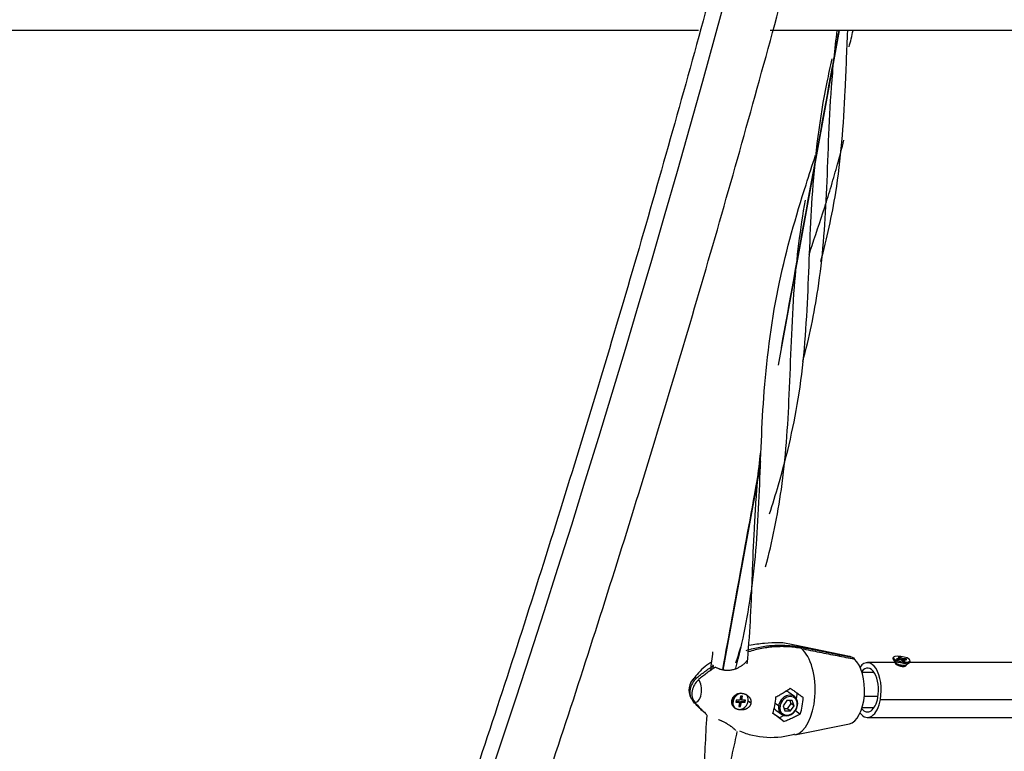
# Model space of a CAD drawing. Units: inches. Extents: x 39775 to 100867, y -7776 to 24732.
# Drawn here: x 67412 to 67861, y 12477 to 12811 of the extents above; entities that cross this region are included whole.
import ezdxf

# ---------------------------------------------------------------- set-up
doc = ezdxf.new("R2010")
doc.units = ezdxf.units.IN
doc.header["$MEASUREMENT"] = 0

msp = doc.modelspace()

# ---------------------------------------------------------------- linework, layer by layer
for p, q in [((67721.7, 12805.99), (67326.92, 12805.99)), ((68068.46, 12805.99), (67754.39, 12805.99)), ((67758.27, 12653.3), (67786.05, 12805.97)), ((67732.98, 12514.3), (67749.83, 12606.9)), ((67790.57, 12520.52), (67765.76, 12525.6)), ((67810.48, 12519.98), (67810.4, 12519.51)), ((67813.68, 12520.12), (67812.81, 12520.12)), ((67812.81, 12520.12), (67813.75, 12519.43)), ((67813.68, 12520.12), (67813.58, 12519.56)), ((67814.62, 12519.43), (67813.68, 12520.12)), ((67728.53, 12516.28), (67728.19, 12516.67)), ((67728.24, 12514.69), (67728.53, 12516.28)), ((67811.59, 12517.67), (67798.86, 12517.67)), ((67810.4, 12519.51), (67810.87, 12518.79)), ((67810.53, 12519.11), (67811.7, 12517.58)), ((67810.95, 12519.26), (67810.87, 12518.79)), ((67810.87, 12518.79), (67811.91, 12517.38)), ((67811.6, 12517.71), (67811.51, 12517.23)), ((67811.83, 12516.91), (67811.52, 12517.3)), ((67811.7, 12517.58), (67811.91, 12517.38)), ((67811.91, 12517.38), (67811.83, 12516.91)), ((67812.02, 12519.43), (67812.49, 12519.09)), ((67813.75, 12519.43), (67812.02, 12519.43)), ((67812.49, 12519.09), (67814.22, 12519.09)), ((67813.75, 12519.43), (67813.69, 12519.09)), ((67814.22, 12519.09), (67815.16, 12518.41)), ((67814.62, 12519.43), (67814.52, 12518.88)), ((67816.35, 12519.43), (67814.62, 12519.43)), ((67815.09, 12519.09), (67814.99, 12518.53)), ((67815.09, 12519.09), (67816.82, 12519.09)), ((67816.03, 12518.41), (67815.09, 12519.09)), ((67815.16, 12518.41), (67816.03, 12518.41)), ((67816.35, 12519.43), (67816.29, 12519.09)), ((67816.82, 12519.09), (67816.35, 12519.43)), ((67816.37, 12516.73), (67818.01, 12517.75)), ((67816.43, 12516.35), (67816.52, 12516.82)), ((67982.81, 12517.67), (67817.88, 12517.67)), ((67818.27, 12518.08), (67818.35, 12518.55)), ((67801.86, 12513.17), (67796.39, 12513.17)), ((67740.95, 12502.39), (67740.61, 12500.51)), ((67741.82, 12502.39), (67740.95, 12502.39)), ((67741.01, 12500.85), (67741.29, 12502.39)), ((67741.48, 12500.51), (67741.82, 12502.39)), ((67765.54, 12502.2), (67762.95, 12504.08)), ((67766.76, 12503.83), (67766.32, 12501.39)), ((67797.38, 12502.43), (67803.67, 12502.43)), ((67737.26, 12500.21), (67737.49, 12500.04)), ((67738.88, 12500.51), (67738.71, 12499.57)), ((67738.71, 12499.57), (67740.44, 12499.57)), ((67738.77, 12499.91), (67739.97, 12499.91)), ((67740.61, 12500.51), (67738.88, 12500.51)), ((67740.44, 12499.57), (67739.97, 12499.91)), ((67740.44, 12499.57), (67740.1, 12497.69)), ((67740.1, 12497.69), (67740.96, 12497.69)), ((67740.16, 12498.03), (67740.49, 12498.03)), ((67740.49, 12498.03), (67740.84, 12499.91)), ((67740.96, 12497.69), (67740.49, 12498.03)), ((67741.31, 12499.57), (67740.84, 12499.91)), ((67740.84, 12499.91), (67742.57, 12499.91)), ((67740.96, 12497.69), (67741.31, 12499.57)), ((67741.48, 12500.51), (67741.01, 12500.85)), ((67741.31, 12499.57), (67743.04, 12499.57)), ((67743.21, 12500.51), (67741.48, 12500.51)), ((67742.57, 12499.91), (67742.68, 12500.51)), ((67743.04, 12499.57), (67742.57, 12499.91)), ((67743.04, 12499.57), (67743.21, 12500.51)), ((67745.65, 12499.14), (67744.42, 12500.04)), ((67756.76, 12499.25), (67758.27, 12498.15)), ((67762.01, 12500.33), (67760.33, 12497.98)), ((67760.33, 12497.98), (67761.15, 12495.63)), ((67764.51, 12500.33), (67762.01, 12500.33)), ((67763.92, 12499.01), (67762.24, 12496.66)), ((67763.46, 12500.33), (67763.92, 12499.01)), ((67763.65, 12495.63), (67765.33, 12497.98)), ((67765.33, 12497.98), (67763.92, 12499.01)), ((67765.33, 12497.98), (67764.51, 12500.33)), ((67796.39, 12497.17), (67801.86, 12497.17)), ((67804.74, 12500.89), (67977.36, 12500.89)), ((67738.37, 12496.97), (67738.6, 12496.8)), ((67758.63, 12492.44), (67755.71, 12494.5)), ((67757.07, 12495.99), (67759.65, 12494.11)), ((67760.7, 12493.6), (67758.63, 12492.44)), ((67762.24, 12496.66), (67760.79, 12496.66)), ((67761.15, 12495.63), (67763.65, 12495.63)), ((67763.65, 12495.63), (67762.24, 12496.66)), ((67765.94, 12495.83), (67768.18, 12494.21)), ((67798.86, 12492.67), (67974.59, 12492.67)), ((67758.63, 12492.44), (67760.88, 12490.8)), ((67765.76, 12484.73), (67790.57, 12489.81))]:
    msp.add_line(p, q)
msp.add_arc((67724.82, 12505.17), 7.5, 141.6255, 218.3745)
for centre, major_axis, ratio, start_param, end_param in [((65764.56, 14963.17), (0, 4484), 0.5, 3.768347, 4.441777), ((66110.97, 14963.17), (0, 4484), 0.5, 3.768347, 4.441777), ((67764.71, 12505.17), (0, 20.54), 0.5, 3.242198, 5.885422), ((67764.71, 12505.17), (0, 20.54), 0.5, 5.982817, 6.181734), ((67789.79, 12505.17), (0, -15.44), 0.5, 2.857351, 3.039616), ((67814.42, 12519.26), (-3.94, 0.72), 0.296198, 3.692536, 6.834128), ((67789.79, 12505.17), (0, -15.44), 0.5, 0.10199, 2.727703), ((67798.86, 12505.17), (0, -12.5), 0.5, 1.22173, 3.718164), ((67798.86, 12505.17), (0, 10), 0.5, 4.363323, 6.837671), ((67814.33, 12518.79), (3.94, -0.72), 0.296198, 3.692536, 6.283146), ((67814.42, 12519.26), (3.94, -0.72), 0.296198, 3.692536, 6.834128), ((67814.08, 12517.38), (2.46, -0.45), 0.296198, 3.692536, 5.967844), ((67724.35, 12505.51), (4.37, 6.01), 0.813798, 1.289488, 2.921724), ((67720.41, 12505.17), (0, 5.51), 0.5, 6.116737, 6.846409), ((67725.29, 12504.82), (-4.37, -6.01), 0.813798, 4.43108, 6.063317), ((67720.41, 12505.17), (0, 5.51), 0.5, 2.975145, 5.751502), ((67740.72, 12500.21), (-2.35, -3.23), 0.813798, 4.199926, 5.247199), ((67740.96, 12500.04), (-2.35, -3.23), 0.813798, 3.860329, 5.247199), ((67740.96, 12500.04), (-2.35, -3.23), 0.813798, 2.105606, 3.141601), ((67746.9, 12505.17), (0, 20.59), 0.5, 4.165767, 4.560879), ((67762.6, 12498.15), (2.94, 4.04), 0.813798, 5.247199, 8.388791), ((67762.83, 12497.98), (2.65, 3.64), 0.813798, 5.247199, 8.388791), ((67760.01, 12500.04), (-2.94, -4.04), 0.813798, 3.141587, 3.552448), ((67759.03, 12505.17), (0, 21.33), 0.5, 4.172704, 4.553942), ((67798.86, 12505.17), (0, 10), 0.5, 2.587147, 4.363323), ((67740.72, 12500.21), (2.35, 3.23), 0.813798, 2.105606, 3.141601), ((67740.96, 12500.04), (2.35, 3.23), 0.813798, 2.105606, 5.247199), ((67762.6, 12498.15), (2.94, 4.04), 0.813798, 2.105606, 5.247199), ((67758.7, 12498.15), (0.492, -0.09), 0.296198, 3.692536, 5.263332), ((67762.83, 12497.98), (2.65, 3.64), 0.813798, 2.105606, 5.247199), ((67766.49, 12498.15), (-0.492, 0.09), 0.296198, 2.121739, 3.692536), ((67798.86, 12505.17), (0, -12.5), 0.5, 5.706596, 7.504916), ((67760.01, 12500.04), (-2.94, -4.04), 0.813798, 6.01516, 6.28318)]:
    msp.add_ellipse(centre, major_axis=major_axis, ratio=ratio, start_param=start_param, end_param=end_param)
for points, knots in [([(67916.83, 13762.42), (67913.75, 13740.21), (67904.57, 13675.96), (67888.19, 13570.29), (67866.91, 13446.01), (67843.83, 13323.02), (67818.96, 13201.45), (67792.32, 13081.39), (67763.94, 12962.95), (67733.85, 12846.23), (67702.06, 12731.34), (67668.61, 12618.36), (67633.53, 12507.4), (67596.84, 12398.55), (67558.59, 12291.9), (67518.79, 12187.56), (67477.5, 12085.6), (67434.74, 11986.11), (67390.55, 11889.19), (67344.97, 11794.91), (67298.04, 11703.35), (67249.8, 11614.6), (67200.3, 11528.72), (67149.57, 11445.8), (67106.3, 11379.18), (67079.91, 11340.37), (67071.06, 11327.55)], [0, 0, 0, 0, 0.022859, 0.066302, 0.109746, 0.153188, 0.196629, 0.240069, 0.283507, 0.326944, 0.370379, 0.413813, 0.457245, 0.500674, 0.544102, 0.587527, 0.63095, 0.674372, 0.71779, 0.761207, 0.804621, 0.848033, 0.891443, 0.934851, 0.978258, 1, 1, 1, 1]), ([(68263.24, 13762.42), (68260.16, 13740.21), (68250.98, 13675.96), (68234.6, 13570.29), (68213.32, 13446.01), (68190.24, 13323.02), (68165.37, 13201.45), (68138.73, 13081.39), (68110.35, 12962.95), (68080.26, 12846.23), (68048.47, 12731.34), (68015.02, 12618.36), (67979.94, 12507.4), (67943.25, 12398.55), (67905, 12291.9), (67865.2, 12187.56), (67823.91, 12085.6), (67781.15, 11986.11), (67736.96, 11889.19), (67691.38, 11794.91), (67644.45, 11703.35), (67596.21, 11614.6), (67546.71, 11528.72), (67495.98, 11445.8), (67452.71, 11379.18), (67426.32, 11340.37), (67417.47, 11327.55)], [0, 0, 0, 0, 0.022859, 0.066302, 0.109746, 0.153188, 0.196629, 0.240069, 0.283507, 0.326944, 0.370379, 0.413813, 0.457245, 0.500674, 0.544102, 0.587527, 0.63095, 0.674372, 0.71779, 0.761207, 0.804621, 0.848033, 0.891443, 0.934851, 0.978258, 1, 1, 1, 1]), ([(67097.39, 11309.36), (67106.79, 11322.97), (67133.88, 11362.84), (67177.97, 11430.83), (67229.11, 11514.56), (67279, 11601.24), (67327.59, 11690.78), (67374.83, 11783.1), (67420.7, 11878.12), (67465.16, 11975.78), (67508.16, 12075.97), (67549.66, 12178.62), (67589.65, 12283.63), (67628.08, 12390.93), (67664.91, 12500.41), (67700.13, 12611.99), (67733.69, 12725.56), (67765.58, 12841.04), (67795.77, 12958.32), (67824.22, 13077.31), (67850.92, 13197.9), (67875.84, 13320), (67898.97, 13443.48), (67920.28, 13568.26), (67936.52, 13673.32), (67945.58, 13736.77), (67948.52, 13758.02)], [0, 0, 0, 0, 0.022862, 0.066304, 0.109746, 0.153187, 0.196626, 0.240064, 0.2835, 0.326934, 0.370366, 0.413796, 0.457224, 0.500649, 0.544073, 0.587495, 0.630915, 0.674333, 0.71775, 0.761165, 0.804578, 0.84799, 0.891401, 0.934811, 0.97822, 1, 1, 1, 1]), ([(67443.8, 11309.36), (67453.2, 11322.97), (67480.29, 11362.84), (67524.38, 11430.83), (67575.52, 11514.56), (67625.41, 11601.24), (67674, 11690.78), (67721.24, 11783.1), (67767.11, 11878.12), (67811.57, 11975.78), (67854.57, 12075.97), (67896.07, 12178.62), (67936.06, 12283.63), (67974.49, 12390.93), (68011.32, 12500.41), (68046.54, 12611.99), (68080.1, 12725.56), (68111.99, 12841.04), (68142.18, 12958.32), (68170.63, 13077.31), (68197.33, 13197.9), (68222.25, 13320), (68245.38, 13443.48), (68266.69, 13568.26), (68282.93, 13673.32), (68291.99, 13736.77), (68294.93, 13758.02)], [0, 0, 0, 0, 0.022862, 0.066304, 0.109746, 0.153187, 0.196626, 0.240064, 0.2835, 0.326934, 0.370366, 0.413796, 0.457224, 0.500649, 0.544073, 0.587495, 0.630915, 0.674333, 0.71775, 0.761165, 0.804578, 0.84799, 0.891401, 0.934811, 0.97822, 1, 1, 1, 1]), ([(67785.72, 12805.98), (67784.67, 12800.21), (67775.89, 12751.97), (67767.11, 12703.74), (67759.39, 12661.27)], [0, 0, 0, 0, 0.119656, 1, 1, 1, 1]), ([(67769.33, 12654.96), (67772.23, 12665.96), (67777.56, 12690.84), (67780.58, 12732.11), (67781.41, 12772.18), (67783.93, 12797.46), (67785.08, 12806.07)], [0, 0, 0, 0, 0.230395, 0.521304, 0.836455, 1, 1, 1, 1]), ([(67777.55, 12700.65), (67780.34, 12711.08), (67785.98, 12736.54), (67788.61, 12771.5), (67789.42, 12796.8), (67789.81, 12805.96)], [0, 0, 0, 0, 0.307843, 0.751673, 1, 1, 1, 1]), ([(67754.21, 12585.58), (67755.62, 12590.01), (67761.27, 12608.36), (67768.98, 12641.53), (67771.99, 12685.85), (67773.15, 12733.84), (67777.54, 12769.6), (67781.94, 12789.5), (67782.77, 12793.03)], [0, 0, 0, 0, 0.067099, 0.279077, 0.508719, 0.720696, 0.950338, 1, 1, 1, 1]), ([(67772.22, 12703.89), (67772.4, 12704.42), (67774.8, 12711.65), (67777.76, 12720.46), (67780.36, 12728.67), (67781.38, 12731.95), (67781.88, 12733.59), (67783.36, 12738.5), (67785.36, 12745.44), (67787.16, 12752.37), (67788.04, 12756.04)], [0, 0, 0, 0, 0.030279, 0.40878, 0.503406, 0.503406, 0.598031, 0.598031, 0.787281, 1, 1, 1, 1]), ([(67738.66, 12514.6), (67741.98, 12527.24), (67747.29, 12553.77), (67749.77, 12595.83), (67751.01, 12642.66), (67757.27, 12690.21), (67767.49, 12725.81), (67773.7, 12744.65), (67775.17, 12749.09)], [0, 0, 0, 0, 0.171541, 0.360073, 0.548605, 0.752849, 0.941381, 1, 1, 1, 1]), ([(67752.33, 12561.31), (67755.41, 12573.04), (67760.73, 12598.66), (67763.53, 12640.82), (67764.55, 12685.55), (67768.19, 12715.53), (67770.58, 12728.67)], [0, 0, 0, 0, 0.222782, 0.486548, 0.772294, 1, 1, 1, 1]), ([(67743.95, 12517.06), (67744.58, 12523.5), (67745.27, 12533.4), (67745.84, 12545.18), (67746.05, 12550.41), (67746.2, 12553.9), (67746.26, 12555.66), (67746.61, 12564.44), (67747, 12575.08), (67747.72, 12587.61), (67748.16, 12593.9), (67748.38, 12596.6), (67748.53, 12598.4), (67748.61, 12599.3), (67749.09, 12604.72), (67749.57, 12609.25), (67750.13, 12613.77)], [0, 0, 0, 0, 0.208551, 0.317626, 0.372164, 0.372164, 0.426701, 0.426701, 0.644851, 0.753926, 0.808464, 0.835732, 0.835732, 0.863001, 0.863001, 1, 1, 1, 1]), ([(67743.55, 12523.28), (67744.58, 12523.59), (67745.6, 12523.87), (67747.65, 12524.38), (67749.71, 12524.82), (67751.76, 12525.14), (67753.29, 12525.33), (67753.8, 12525.38), (67754.57, 12525.46), (67754.83, 12525.48), (67755.21, 12525.51), (67755.34, 12525.52), (67755.6, 12525.54), (67756.75, 12525.61), (67757.89, 12525.65), (67759.9, 12525.65), (67761.9, 12525.58), (67763.86, 12525.39), (67765.82, 12525.14), (67766.79, 12524.98), (67767.75, 12524.79)], [0, 0, 0, 0, 0.125, 0.125, 0.25, 0.375, 0.375, 0.4375, 0.4375, 0.46875, 0.46875, 0.484375, 0.484375, 0.5, 0.625, 0.625, 0.75, 0.875, 0.875, 1, 1, 1, 1]), ([(67768.69, 12524.11), (67767.73, 12524.3), (67766.76, 12524.46), (67764.8, 12524.71), (67762.83, 12524.9), (67760.83, 12524.96), (67759.32, 12524.96), (67758.81, 12524.96), (67758.05, 12524.93), (67757.8, 12524.92), (67757.41, 12524.9), (67757.29, 12524.9), (67757.03, 12524.88), (67755.88, 12524.82), (67754.73, 12524.71), (67752.69, 12524.45), (67750.64, 12524.14), (67748.59, 12523.69), (67746.54, 12523.19), (67745.52, 12522.91), (67744.49, 12522.59)], [0, 0, 0, 0, 0.125, 0.125, 0.25, 0.375, 0.375, 0.4375, 0.4375, 0.46875, 0.46875, 0.484375, 0.484375, 0.5, 0.625, 0.625, 0.75, 0.875, 0.875, 1, 1, 1, 1]), ([(67765.74, 12525.51), (67765.48, 12525.59), (67761.09, 12527.04), (67753.89, 12526.86), (67747.19, 12525.91), (67744.95, 12525.44)], [0, 0, 0, 0, 0.03924, 0.670742, 1, 1, 1, 1]), ([(67792.96, 12519.47), (67792.94, 12519.48), (67792.93, 12519.5), (67792.88, 12519.54), (67792.85, 12519.56), (67792.81, 12519.59), (67792.8, 12519.61), (67792.77, 12519.63), (67792.75, 12519.64), (67792.62, 12519.73), (67792.5, 12519.8), (67792.3, 12519.88), (67792.24, 12519.91), (67792.1, 12519.95), (67792.03, 12519.97), (67791.95, 12519.98)], [0, 0, 0, 0, 0.060848, 0.060848, 0.154763, 0.154763, 0.201721, 0.201721, 0.248679, 0.248679, 0.624339, 0.624339, 0.81217, 0.81217, 1, 1, 1, 1]), ([(67727.32, 12517.79), (67724.92, 12516.22), (67721.89, 12513.42), (67719.74, 12510.67), (67719.16, 12509.81)], [0, 0, 0, 0, 0.700995, 1, 1, 1, 1]), ([(67720.86, 12510.6), (67721.47, 12511.12), (67722.09, 12511.63), (67723.34, 12512.63), (67723.97, 12513.12), (67725.25, 12514.07), (67725.9, 12514.53), (67727.2, 12515.42), (67727.86, 12515.86), (67728.53, 12516.28)], [0, 0, 0, 0, 0.25, 0.25, 0.5, 0.5, 0.75, 0.75, 1, 1, 1, 1]), ([(67729.47, 12515.6), (67728.8, 12515.18), (67728.14, 12514.74), (67726.84, 12513.84), (67726.19, 12513.38), (67724.91, 12512.43), (67724.28, 12511.95), (67723.03, 12510.95), (67722.41, 12510.44), (67721.8, 12509.91)], [0, 0, 0, 0, 0.25, 0.25, 0.5, 0.5, 0.75, 0.75, 1, 1, 1, 1]), ([(67743.77, 12518.46), (67743.74, 12518.43), (67743.72, 12518.4), (67743.66, 12518.32), (67743.63, 12518.28), (67743.57, 12518.2), (67743.53, 12518.16), (67743.37, 12517.96), (67743.22, 12517.81), (67742.93, 12517.5), (67742.62, 12517.19), (67742.28, 12516.9), (67742.02, 12516.68), (67741.88, 12516.57), (67741.74, 12516.47), (67741.65, 12516.4), (67741.6, 12516.36), (67741.37, 12516.19), (67740.98, 12515.92), (67740.57, 12515.68), (67740.15, 12515.44), (67739.93, 12515.33), (67739.49, 12515.11), (67739.26, 12515.01), (67738.91, 12514.86), (67738.8, 12514.82), (67738.62, 12514.75), (67738.56, 12514.73), (67738.44, 12514.69), (67738.38, 12514.67), (67738.08, 12514.57), (67737.83, 12514.49), (67737.34, 12514.36), (67737.09, 12514.31), (67736.58, 12514.22), (67736.33, 12514.18), (67736.01, 12514.14), (67735.94, 12514.14), (67735.81, 12514.12), (67735.62, 12514.11), (67735.43, 12514.1), (67735.04, 12514.09), (67734.79, 12514.09), (67734.29, 12514.11), (67734.04, 12514.13), (67733.66, 12514.17), (67733.54, 12514.19), (67733.35, 12514.22), (67733.29, 12514.23), (67733.17, 12514.25), (67733.11, 12514.26), (67732.81, 12514.31), (67732.57, 12514.37), (67732.12, 12514.48), (67731.9, 12514.55), (67731.57, 12514.65), (67731.46, 12514.69), (67731.31, 12514.74), (67731.26, 12514.76), (67731.15, 12514.8), (67731.1, 12514.82), (67730.85, 12514.92), (67730.65, 12515), (67730.29, 12515.16), (67730.11, 12515.25), (67729.78, 12515.42), (67729.62, 12515.51), (67729.47, 12515.6)], [0, 0, 0, 0, 0.00892, 0.00892, 0.019932, 0.019932, 0.030944, 0.030944, 0.074992, 0.074992, 0.11904, 0.163088, 0.163088, 0.185112, 0.196124, 0.196124, 0.207136, 0.207136, 0.251184, 0.295232, 0.295232, 0.33928, 0.33928, 0.383328, 0.383328, 0.405352, 0.405352, 0.416364, 0.416364, 0.427376, 0.427376, 0.471424, 0.471424, 0.515472, 0.515472, 0.55952, 0.55952, 0.570532, 0.570532, 0.581544, 0.603568, 0.603568, 0.647616, 0.647616, 0.691664, 0.691664, 0.713688, 0.713688, 0.7247, 0.7247, 0.735712, 0.735712, 0.77976, 0.77976, 0.823808, 0.823808, 0.845832, 0.845832, 0.856844, 0.856844, 0.867856, 0.867856, 0.911904, 0.911904, 0.955952, 0.955952, 1, 1, 1, 1]), ([(67816.44, 12516.4), (67816.44, 12516.39), (67816.43, 12516.38), (67816.43, 12516.35), (67816.42, 12516.33), (67816.41, 12516.3), (67816.4, 12516.29), (67816.38, 12516.25), (67816.33, 12516.19), (67816.25, 12516.11), (67816.18, 12516.06), (67816.12, 12516.03), (67816.1, 12516.02), (67816.06, 12515.99), (67816.04, 12515.98), (67815.97, 12515.95), (67815.87, 12515.92), (67815.76, 12515.89), (67815.68, 12515.87), (67815.65, 12515.87), (67815.6, 12515.86), (67815.59, 12515.85), (67815.56, 12515.85), (67815.48, 12515.84), (67815.33, 12515.82), (67815.13, 12515.82), (67814.98, 12515.82), (67814.89, 12515.83), (67814.87, 12515.83), (67814.83, 12515.83), (67814.77, 12515.84), (67814.72, 12515.84), (67814.6, 12515.85), (67814.45, 12515.87), (67814.29, 12515.9), (67814.17, 12515.93), (67814.13, 12515.94), (67814.05, 12515.95), (67814.01, 12515.96), (67813.89, 12515.99), (67813.74, 12516.04), (67813.58, 12516.08), (67813.46, 12516.12), (67813.4, 12516.14), (67813.35, 12516.16), (67813.31, 12516.18), (67813.29, 12516.18), (67813.19, 12516.22), (67813.05, 12516.27), (67812.83, 12516.36), (67812.7, 12516.42), (67812.6, 12516.47), (67812.56, 12516.49), (67812.5, 12516.52), (67812.47, 12516.53), (67812.37, 12516.58), (67812.26, 12516.64), (67812.15, 12516.7), (67812.07, 12516.75), (67812.05, 12516.77), (67812, 12516.8), (67811.98, 12516.81), (67811.91, 12516.86), (67811.87, 12516.88), (67811.83, 12516.91)], [0, 0, 0, 0, 0.014464, 0.014464, 0.033417, 0.033417, 0.05237, 0.05237, 0.090275, 0.12818, 0.166085, 0.166085, 0.185038, 0.185038, 0.20399, 0.20399, 0.241896, 0.279801, 0.279801, 0.298754, 0.298754, 0.30823, 0.30823, 0.317706, 0.355611, 0.393517, 0.431422, 0.431422, 0.440898, 0.440898, 0.450374, 0.469327, 0.469327, 0.507232, 0.545137, 0.545137, 0.56409, 0.56409, 0.583043, 0.583043, 0.620948, 0.658853, 0.658853, 0.677806, 0.687282, 0.687282, 0.696758, 0.696758, 0.734663, 0.772569, 0.810474, 0.810474, 0.829427, 0.829427, 0.848379, 0.848379, 0.886284, 0.92419, 0.92419, 0.943142, 0.943142, 0.962095, 0.962095, 1, 1, 1, 1]), ([(67736.98, 12500.41), (67737, 12500.54), (67737.03, 12500.67), (67737.11, 12500.93), (67737.2, 12501.18), (67737.31, 12501.42), (67737.39, 12501.57), (67737.41, 12501.6), (67737.44, 12501.66), (67737.5, 12501.75), (67737.55, 12501.83), (67737.67, 12502), (67737.83, 12502.22), (67738.02, 12502.42), (67738.14, 12502.54), (67738.17, 12502.56), (67738.22, 12502.61), (67738.24, 12502.63), (67738.32, 12502.7), (67738.37, 12502.75), (67738.54, 12502.87), (67738.76, 12503.03), (67739, 12503.17), (67739.18, 12503.26), (67739.25, 12503.29), (67739.37, 12503.35), (67739.44, 12503.38), (67739.63, 12503.45), (67739.76, 12503.5), (67740.03, 12503.57), (67740.16, 12503.6), (67740.36, 12503.64), (67740.43, 12503.65), (67740.57, 12503.67), (67740.64, 12503.68), (67740.85, 12503.7), (67740.98, 12503.7), (67741.26, 12503.7), (67741.53, 12503.69), (67741.8, 12503.66), (67742.01, 12503.62), (67742.08, 12503.61), (67742.21, 12503.58), (67742.28, 12503.57), (67742.48, 12503.51), (67742.74, 12503.43), (67742.99, 12503.33), (67743.24, 12503.22), (67743.36, 12503.16), (67743.51, 12503.08), (67743.54, 12503.06), (67743.6, 12503.03), (67743.69, 12502.98), (67743.78, 12502.92), (67743.95, 12502.81), (67744.16, 12502.65), (67744.37, 12502.48), (67744.56, 12502.29), (67744.66, 12502.19), (67744.77, 12502.07), (67744.79, 12502.04), (67744.83, 12501.99), (67744.9, 12501.91), (67744.96, 12501.83), (67745.08, 12501.67), (67745.15, 12501.55), (67745.28, 12501.33), (67745.34, 12501.21), (67745.45, 12500.97), (67745.5, 12500.84), (67745.55, 12500.68), (67745.56, 12500.65), (67745.58, 12500.58), (67745.6, 12500.49), (67745.63, 12500.39), (67745.66, 12500.2), (67745.68, 12500.07), (67745.7, 12499.81), (67745.7, 12499.67), (67745.69, 12499.51), (67745.69, 12499.48), (67745.68, 12499.41), (67745.68, 12499.38), (67745.67, 12499.28), (67745.66, 12499.21), (67745.65, 12499.14)], [0, 0, 0, 0, 0.03125, 0.03125, 0.0625, 0.09375, 0.09375, 0.101562, 0.101562, 0.109375, 0.125, 0.125, 0.15625, 0.1875, 0.1875, 0.195312, 0.195312, 0.203125, 0.203125, 0.21875, 0.21875, 0.25, 0.28125, 0.28125, 0.296875, 0.296875, 0.3125, 0.3125, 0.34375, 0.34375, 0.375, 0.375, 0.390625, 0.390625, 0.40625, 0.40625, 0.4375, 0.4375, 0.46875, 0.5, 0.5, 0.515625, 0.515625, 0.53125, 0.53125, 0.5625, 0.59375, 0.59375, 0.625, 0.625, 0.632812, 0.632812, 0.640625, 0.65625, 0.65625, 0.6875, 0.71875, 0.71875, 0.75, 0.75, 0.757813, 0.757813, 0.765625, 0.78125, 0.78125, 0.8125, 0.8125, 0.84375, 0.84375, 0.875, 0.875, 0.882812, 0.882812, 0.890625, 0.90625, 0.90625, 0.9375, 0.9375, 0.96875, 0.96875, 0.976562, 0.976562, 0.984375, 0.984375, 1, 1, 1, 1]), ([(67757.08, 12502.06), (67757.66, 12502.36), (67758.81, 12502.99), (67759.92, 12503.63), (67761.01, 12504.29), (67761.55, 12504.62), (67762.61, 12505.3), (67763.13, 12505.64), (67763.64, 12505.99)], [0, 0, 0, 0, 0.25, 0.5, 0.5, 0.75, 0.75, 1, 1, 1, 1]), ([(67763.64, 12505.99), (67764.16, 12505.63), (67764.67, 12505.26), (67765.69, 12504.54), (67766.19, 12504.19), (67767.17, 12503.49), (67768.14, 12502.8), (67769.09, 12502.13), (67769.56, 12501.8)], [0, 0, 0, 0, 0.25, 0.25, 0.5, 0.5, 0.75, 1, 1, 1, 1]), ([(67724.61, 12494.73), (67724.09, 12495.16), (67723.59, 12495.59), (67722.62, 12496.49), (67722.14, 12496.95), (67721.21, 12497.9), (67720.75, 12498.38), (67719.86, 12499.38), (67719.43, 12499.89), (67719.01, 12500.42)], [0, 0, 0, 0, 0.25, 0.25, 0.5, 0.5, 0.75, 0.75, 1, 1, 1, 1]), ([(67719.95, 12499.74), (67720.37, 12499.21), (67720.8, 12498.7), (67721.69, 12497.7), (67722.14, 12497.21), (67723.08, 12496.27), (67723.56, 12495.81), (67724.53, 12494.91), (67725.03, 12494.47), (67725.55, 12494.05)], [0, 0, 0, 0, 0.25, 0.25, 0.5, 0.5, 0.75, 0.75, 1, 1, 1, 1]), ([(67745.65, 12499.14), (67745.62, 12499.01), (67745.59, 12498.89), (67745.51, 12498.63), (67745.46, 12498.51), (67745.38, 12498.33), (67745.35, 12498.27), (67745.31, 12498.19), (67745.29, 12498.16), (67745.26, 12498.1), (67745.24, 12498.07), (67745.15, 12497.93), (67745.08, 12497.82), (67744.91, 12497.61), (67744.82, 12497.51), (67744.68, 12497.37), (67744.61, 12497.3), (67744.53, 12497.23), (67744.48, 12497.18), (67744.46, 12497.16), (67744.33, 12497.05), (67744.22, 12496.97), (67743.99, 12496.82), (67743.88, 12496.75), (67743.7, 12496.65), (67743.61, 12496.61), (67743.52, 12496.56), (67743.45, 12496.53), (67743.42, 12496.52), (67743.26, 12496.45), (67743.14, 12496.4), (67742.88, 12496.31), (67742.62, 12496.23), (67742.35, 12496.18), (67742.14, 12496.14), (67742.07, 12496.13), (67741.94, 12496.11), (67741.87, 12496.1), (67741.66, 12496.08), (67741.39, 12496.07), (67741.11, 12496.07), (67740.84, 12496.09), (67740.7, 12496.1), (67740.53, 12496.12), (67740.5, 12496.13), (67740.43, 12496.14), (67740.39, 12496.15), (67740.29, 12496.16), (67740.23, 12496.18), (67740.02, 12496.22), (67739.76, 12496.29), (67739.51, 12496.37), (67739.26, 12496.47), (67739.13, 12496.52), (67738.98, 12496.6), (67738.95, 12496.61), (67738.89, 12496.64), (67738.86, 12496.66), (67738.78, 12496.71), (67738.72, 12496.74), (67738.55, 12496.85), (67738.33, 12496.99), (67738.13, 12497.16), (67737.94, 12497.34), (67737.85, 12497.43), (67737.72, 12497.58), (67737.68, 12497.63), (67737.6, 12497.73), (67737.56, 12497.78), (67737.45, 12497.94), (67737.39, 12498.05), (67737.27, 12498.27), (67737.21, 12498.38), (67737.14, 12498.56), (67737.12, 12498.62), (67737.09, 12498.71), (67737.08, 12498.74), (67737.06, 12498.81), (67737.05, 12498.84), (67737.01, 12498.99), (67736.95, 12499.24), (67736.93, 12499.5), (67736.92, 12499.69), (67736.92, 12499.76), (67736.92, 12499.85), (67736.92, 12499.89), (67736.92, 12499.95), (67736.93, 12499.99), (67736.94, 12500.15), (67736.95, 12500.28), (67736.98, 12500.41)], [0, 0, 0, 0, 0.03125, 0.03125, 0.0625, 0.0625, 0.078125, 0.078125, 0.085937, 0.085937, 0.09375, 0.09375, 0.125, 0.125, 0.15625, 0.15625, 0.171875, 0.179687, 0.179687, 0.1875, 0.1875, 0.21875, 0.21875, 0.25, 0.25, 0.265625, 0.273437, 0.273437, 0.28125, 0.28125, 0.3125, 0.3125, 0.34375, 0.375, 0.375, 0.390625, 0.390625, 0.40625, 0.40625, 0.4375, 0.46875, 0.46875, 0.5, 0.5, 0.507812, 0.507812, 0.515625, 0.515625, 0.53125, 0.53125, 0.5625, 0.59375, 0.59375, 0.625, 0.625, 0.632812, 0.632812, 0.640625, 0.640625, 0.65625, 0.65625, 0.6875, 0.71875, 0.71875, 0.75, 0.75, 0.765625, 0.765625, 0.78125, 0.78125, 0.8125, 0.8125, 0.84375, 0.84375, 0.859375, 0.859375, 0.867187, 0.867187, 0.875, 0.875, 0.90625, 0.9375, 0.9375, 0.953125, 0.953125, 0.960937, 0.960937, 0.96875, 0.96875, 1, 1, 1, 1]), ([(67722.41, 12429.53), (67723.33, 12441), (67724.16, 12462.09), (67725.02, 12483.87), (67725.64, 12493.64)], [0, 0, 0, 0, 0.554044, 1, 1, 1, 1]), ([(67760.88, 12490.8), (67760.48, 12491.08), (67760.08, 12491.37), (67759.25, 12491.95), (67758.82, 12492.25), (67757.96, 12492.86), (67757.08, 12493.49), (67756.16, 12494.13), (67755.7, 12494.46)], [0, 0, 0, 0, 0.25, 0.25, 0.5, 0.5, 0.75, 1, 1, 1, 1]), ([(67768.18, 12494.21), (67767.59, 12493.89), (67766.41, 12493.28), (67765.21, 12492.7), (67763.99, 12492.13), (67763.38, 12491.86), (67762.14, 12491.32), (67761.51, 12491.06), (67760.88, 12490.8)], [0, 0, 0, 0, 0.25, 0.5, 0.5, 0.75, 0.75, 1, 1, 1, 1]), ([(67730.87, 12491.81), (67730.99, 12491.76), (67731.1, 12491.71), (67731.44, 12491.56), (67731.68, 12491.46), (67731.97, 12491.32), (67732.03, 12491.3), (67732.14, 12491.24), (67732.2, 12491.21), (67732.37, 12491.13), (67732.49, 12491.08), (67732.82, 12490.91), (67733.04, 12490.8), (67733.47, 12490.57), (67733.68, 12490.46), (67733.99, 12490.29), (67734.09, 12490.23), (67734.29, 12490.11), (67734.39, 12490.05), (67734.68, 12489.88), (67734.87, 12489.76), (67735.23, 12489.54), (67735.41, 12489.42), (67735.75, 12489.2), (67735.91, 12489.08), (67736.11, 12488.95), (67736.15, 12488.92), (67736.23, 12488.86), (67736.34, 12488.78), (67736.45, 12488.7), (67736.67, 12488.54), (67736.81, 12488.44), (67737.07, 12488.24), (67737.19, 12488.14), (67737.43, 12487.95), (67737.54, 12487.86), (67737.67, 12487.75), (67737.69, 12487.73), (67737.74, 12487.69), (67737.77, 12487.67), (67737.84, 12487.61), (67737.89, 12487.56), (67738.02, 12487.45), (67738.11, 12487.37), (67738.25, 12487.23), (67738.32, 12487.17), (67738.44, 12487.05), (67738.49, 12487), (67738.55, 12486.93), (67738.57, 12486.9), (67738.61, 12486.86), (67738.62, 12486.84), (67738.66, 12486.79), (67738.68, 12486.76), (67738.69, 12486.73), (67738.69, 12486.72), (67738.69, 12486.72)], [0, 0, 0, 0, 0.024922, 0.024922, 0.077785, 0.077785, 0.091001, 0.091001, 0.104217, 0.104217, 0.130648, 0.130648, 0.183511, 0.183511, 0.236374, 0.236374, 0.262806, 0.262806, 0.289238, 0.289238, 0.342101, 0.342101, 0.394964, 0.394964, 0.447827, 0.447827, 0.461043, 0.461043, 0.474259, 0.50069, 0.50069, 0.553553, 0.553553, 0.606416, 0.606416, 0.65928, 0.65928, 0.672495, 0.672495, 0.685711, 0.685711, 0.712143, 0.712143, 0.765006, 0.765006, 0.817869, 0.817869, 0.870732, 0.870732, 0.897164, 0.897164, 0.923595, 0.923595, 0.976459, 0.976459, 1, 1, 1, 1]), ([(67729.26, 12447.46), (67730.25, 12450.62), (67731.22, 12453.77), (67733.1, 12460.2), (67734.02, 12463.46), (67735.75, 12469.99), (67737.37, 12476.49), (67738.77, 12483.01), (67739.42, 12486.26)], [0, 0, 0, 0, 0.24368, 0.24368, 0.496461, 0.496461, 0.749242, 1, 1, 1, 1]), ([(67740.46, 12486.51), (67742.4, 12485.69), (67748.48, 12483.71), (67757.4, 12483.2), (67763.68, 12484.56), (67765.7, 12485.17)], [0, 0, 0, 0, 0.244729, 0.755842, 1, 1, 1, 1])]:
    msp.add_open_spline(points, degree=3, knots=knots)
for points in [[(67790.47, 12798.52), (67791.1, 12801.01), (67791.71, 12803.51), (67792.29, 12806)], [(67749.96, 12609.46), (67744.19, 12577.77), (67738.42, 12546.07), (67732.65, 12514.38)], [(67738.73, 12517.53), (67739.53, 12519.92), (67740.32, 12522.31), (67741.11, 12524.69)], [(67791.95, 12519.98), (67789.36, 12520.5), (67784.12, 12521.54), (67776.04, 12523.14), (67770.54, 12524.24), (67767.75, 12524.79)], [(67768.69, 12524.11), (67771.47, 12523.55), (67776.98, 12522.46), (67785.05, 12520.86), (67790.3, 12519.81), (67792.89, 12519.3)], [(67727.34, 12514.08), (67727.65, 12516.91), (67727.98, 12519.73), (67728.35, 12522.56)]]:
    msp.add_open_spline(points, degree=3)

doc.saveas('drawing.dxf')
